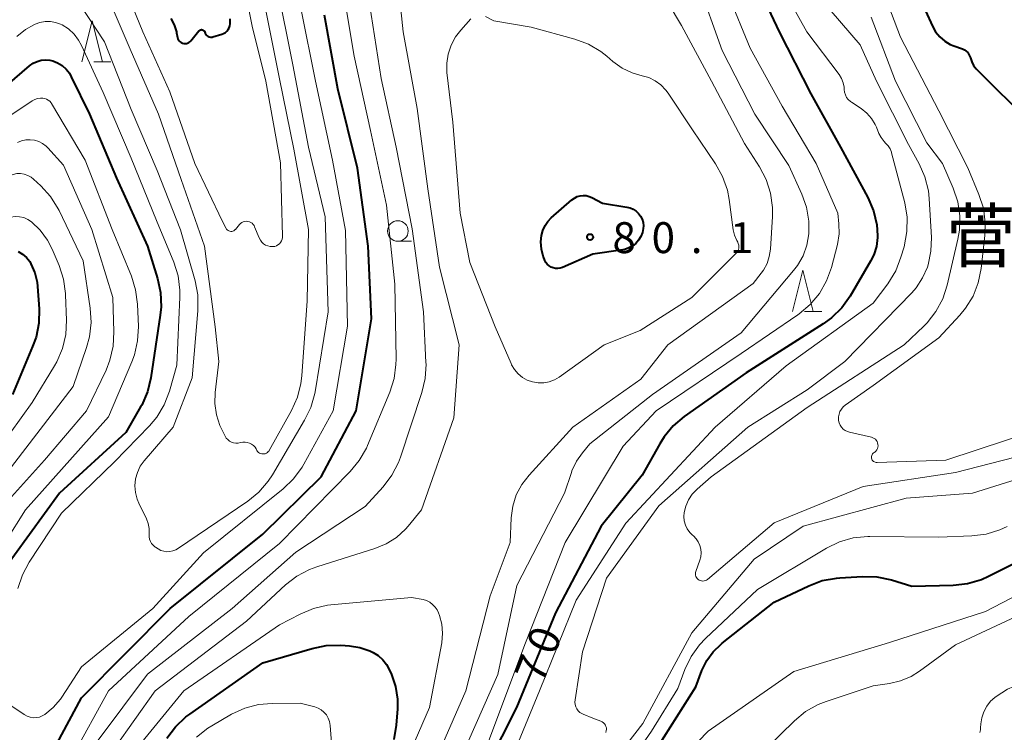
# Model space of a CAD drawing. Units: metres. Extents: x -72000 to -69997, y 30000 to 31501.
# Drawn here: x -71547 to -71427, y 30580 to 30666 of the extents above; entities that cross this region are included whole.
import ezdxf

# ---------------------------------------------------------------- set-up
doc = ezdxf.new("R2010")
doc.units = ezdxf.units.M
for name, color, linetype, lineweight in [('633100_広葉樹林', 7, 'Continuous', 13), ('633200_針葉樹林', 7, 'Continuous', 13), ('710100_等高線(計曲線)', 7, 'Continuous', 40), ('710200_等高線(主曲線)', 7, 'Continuous', 13), ('731200_図化機測定による標高点', 7, 'Continuous', 40), ('813100_(注記)建物の名称', 7, 'Continuous', 40)]:
    doc.layers.add(name, color=color, linetype=linetype, lineweight=lineweight)
doc.styles.add('Style-Kanji', font='MS Gothic.ttf')
doc.styles.add('Style-WORKING', font='MS Gothic.ttf')

msp = doc.modelspace()

# ---------------------------------------------------------------- linework, layer by layer
at = {"layer": '633100_広葉樹林', "linetype": 'Continuous', "lineweight": 13}
msp.add_line((-71500.64, 30639.57), (-71498.973, 30639.57), dxfattribs=at)
msp.add_circle((-71500.64, 30640.82), 1.25, dxfattribs=at)
at = {"layer": '633200_針葉樹林', "linetype": 'Continuous', "lineweight": 13}
for p, q in [((-71537.522, 30661.33), (-71535.438, 30661.33)), ((-71451.302, 30631.05), (-71449.218, 30631.05))]:
    msp.add_line(p, q, dxfattribs=at)
at = {"layer": '633200_針葉樹林', "linetype": 'Continuous', "lineweight": 13, "flags": 128}
for points in [[(-71538.98, 30661.33), (-71537.73, 30666.33), (-71536.48, 30661.33)], [(-71452.76, 30631.05), (-71451.51, 30636.05), (-71450.26, 30631.05)]]:
    msp.add_lwpolyline(points, dxfattribs=at)
at = {"layer": '710100_等高線(計曲線)', "linetype": 'Continuous', "lineweight": 40, "flags": 128}
for points, elevation in [([(-71457.77, 30672.23), (-71454.38, 30665), (-71450.53, 30657.47), (-71446.94, 30651), (-71443.64, 30644.88), (-71442.95, 30643.28), (-71442.54, 30641.58), (-71442.52, 30641.4), (-71442.48, 30641.12), (-71442.44, 30640.03), (-71442.58, 30638.95), (-71442.91, 30637.92), (-71443.29, 30637.16), (-71445.78, 30632.93), (-71446.79, 30631.51), (-71448.03, 30630.29), (-71449.04, 30629.56), (-71458.38, 30623.62), (-71465.9, 30618.32), (-71467.24, 30617.19), (-71468.35, 30615.85), (-71468.88, 30615.01), (-71471, 30611.2), (-71475.98, 30605), (-71481.52, 30594.48), (-71486.24, 30583), (-71491.63, 30572.37)], 70), ([(-71545, 30572.99), (-71539, 30584.17), (-71528.24, 30595), (-71517, 30604.03), (-71509.96, 30611), (-71505.71, 30619), (-71503.82, 30630.18), (-71504.23, 30639), (-71505.54, 30648.46), (-71507.93, 30658.07), (-71509.52, 30667)], 70), ([(-71528.18, 30666.6), (-71527.78, 30665.83), (-71527.51, 30665.01), (-71527.48, 30664.86), (-71527.38, 30664.31), (-71527.33, 30664.15), (-71527.26, 30664.01), (-71527.17, 30663.88), (-71527.05, 30663.77), (-71526.92, 30663.68), (-71526.77, 30663.61), (-71526.61, 30663.57), (-71526.45, 30663.56), (-71526.29, 30663.58), (-71526.14, 30663.62), (-71525.99, 30663.69), (-71525.86, 30663.79), (-71525.75, 30663.9), (-71524.77, 30665.11), (-71524.72, 30665.16), (-71524.66, 30665.2), (-71524.6, 30665.23), (-71524.53, 30665.25), (-71524.46, 30665.26), (-71524.39, 30665.25), (-71524.32, 30665.24), (-71524.26, 30665.21), (-71524.2, 30665.17), (-71524.14, 30665.12), (-71524.1, 30665.06), (-71524.07, 30665), (-71524.06, 30664.94), (-71524.01, 30664.81), (-71523.95, 30664.69), (-71523.86, 30664.59), (-71523.76, 30664.49), (-71523.64, 30664.42), (-71523.52, 30664.37), (-71523.38, 30664.34), (-71523.25, 30664.34), (-71523.11, 30664.36), (-71523.07, 30664.37), (-71522, 30664.69), (-71521.77, 30664.78), (-71521.56, 30664.91), (-71521.37, 30665.08), (-71521.21, 30665.27), (-71521.09, 30665.49), (-71521.01, 30665.73), (-71520.97, 30665.98), (-71520.97, 30666.1), (-71520.98, 30666.55)], 60), ([(-71436.62, 30667.52), (-71435.79, 30665.68), (-71435.41, 30664.99), (-71434.91, 30664.38), (-71434.31, 30663.87), (-71433.63, 30663.47), (-71433.18, 30663.28), (-71432.16, 30662.91), (-71431.92, 30662.8), (-71431.7, 30662.65), (-71431.51, 30662.47), (-71431.36, 30662.25), (-71431.24, 30662.01), (-71431.18, 30661.82), (-71431.03, 30661.34), (-71430.8, 30660.9), (-71430.5, 30660.51), (-71430.4, 30660.41), (-71423.96, 30654.04)], 60), ([(-71551, 30656.01), (-71545.31, 30660.87), (-71544.89, 30661.17), (-71544.41, 30661.4), (-71543.91, 30661.54), (-71543.39, 30661.59), (-71542.87, 30661.55), (-71542.51, 30661.46), (-71541.92, 30661.23), (-71541.37, 30660.89), (-71540.89, 30660.47), (-71540.49, 30659.97)], 70), ([(-71540.49, 30659.97), (-71540.25, 30659.53), (-71538.06, 30655), (-71534.78, 30647.22), (-71531.02, 30639), (-71529.8, 30635.07), (-71529.43, 30633.37), (-71529.36, 30631.62), (-71529.46, 30630.62), (-71530.6, 30622.99), (-71531.01, 30621.3), (-71531.71, 30619.7), (-71531.84, 30619.47), (-71533.64, 30616.36), (-71541.69, 30609), (-71549.02, 30598.98), (-71554.6, 30587), (-71558.18, 30575.82)], 70), ([(-71472.86, 30643.73), (-71472.46, 30643.63), (-71472.08, 30643.46), (-71471.74, 30643.23), (-71471.44, 30642.94), (-71471.2, 30642.61), (-71471.02, 30642.24), (-71470.9, 30641.84), (-71470.86, 30641.43), (-71470.87, 30641.13), (-71470.97, 30640.62), (-71471.16, 30640.15), (-71471.43, 30639.71), (-71471.76, 30639.32), (-71472.16, 30639), (-71472.61, 30638.76), (-71473.1, 30638.59), (-71473.36, 30638.54), (-71477, 30637.99), (-71480.68, 30636.41), (-71480.95, 30636.32), (-71481.23, 30636.28), (-71481.51, 30636.29), (-71481.79, 30636.34), (-71482.05, 30636.45), (-71482.3, 30636.6), (-71482.51, 30636.79), (-71482.68, 30637.01), (-71482.82, 30637.26), (-71482.86, 30637.36), (-71483, 30637.78), (-71483.22, 30638.62), (-71483.29, 30639.49), (-71483.22, 30640.27), (-71483.06, 30640.89), (-71482.79, 30641.47), (-71482.43, 30641.99), (-71482.03, 30642.4), (-71479.54, 30644.6), (-71479.23, 30644.82), (-71478.9, 30644.99), (-71478.54, 30645.09), (-71478.16, 30645.13), (-71477.79, 30645.11), (-71477.43, 30645.02), (-71477.11, 30644.89), (-71475.8, 30644.2), (-71472.86, 30643.73)], 80), ([(-71546.69, 30638.34), (-71546.16, 30638.01), (-71545.69, 30637.59), (-71545.3, 30637.1), (-71545.15, 30636.85), (-71544.68, 30635.76), (-71544.41, 30634.61), (-71544.35, 30634.08), (-71544.17, 30631.39), (-71544.2, 30629.64), (-71544.53, 30627.93), (-71544.94, 30626.8), (-71547.4, 30621)], 80), ([(-71469.88, 30577), (-71464.51, 30585.49), (-71463.75, 30587.49), (-71463.18, 30588.69), (-71462.4, 30589.77), (-71461.44, 30590.7), (-71461.32, 30590.8), (-71455, 30595.76), (-71450.78, 30597.78), (-71449.15, 30598.39), (-71447.44, 30598.71), (-71447.02, 30598.74), (-71444.26, 30598.9), (-71442.52, 30598.85), (-71440.76, 30598.47), (-71438.29, 30597.71), (-71433.27, 30597.84), (-71431.53, 30598.03), (-71429.86, 30598.52), (-71428.98, 30598.92), (-71424.88, 30601)], 70), ([(-71528.65, 30579.26), (-71527.61, 30580.65), (-71526.34, 30581.85), (-71525.89, 30582.18), (-71517, 30588.41), (-71511.04, 30590.17), (-71509.33, 30590.51), (-71507.55, 30590.56), (-71506.52, 30590.49), (-71505.25, 30590.29), (-71504.03, 30589.88), (-71503.64, 30589.69), (-71503.02, 30589.3), (-71502.47, 30588.8), (-71502.01, 30588.22), (-71501.68, 30587.6), (-71501.42, 30587), (-71500.93, 30585.53), (-71500.7, 30584), (-71500.7, 30582.82), (-71500.84, 30580.84), (-71501.12, 30579.12)], 80)]:
    msp.add_lwpolyline(points, dxfattribs=dict(at, elevation=elevation))
at = {"layer": '710200_等高線(主曲線)', "linetype": 'Continuous', "lineweight": 13, "flags": 128}
for points, elevation in [([(-71533.99, 30670.96), (-71531.57, 30665), (-71528.29, 30657.71), (-71525.26, 30649), (-71521.95, 30642.05), (-71521.47, 30641.14), (-71521.41, 30641.04), (-71521.33, 30640.96), (-71521.23, 30640.88), (-71521.13, 30640.83), (-71521.02, 30640.79), (-71520.9, 30640.78), (-71520.78, 30640.78), (-71520.66, 30640.81), (-71520.55, 30640.85), (-71520.45, 30640.92), (-71520.37, 30641), (-71520.34, 30641.02), (-71519.85, 30641.62), (-71519.72, 30641.75), (-71519.56, 30641.86), (-71519.39, 30641.94), (-71519.21, 30641.99), (-71519.02, 30642.01), (-71518.83, 30641.99), (-71518.65, 30641.94), (-71518.48, 30641.86), (-71518.32, 30641.76), (-71518.19, 30641.62), (-71518.08, 30641.47), (-71518.02, 30641.34), (-71517.46, 30639.98), (-71517.32, 30639.72), (-71517.14, 30639.48), (-71516.93, 30639.28), (-71516.68, 30639.12), (-71516.41, 30639.01), (-71516.12, 30638.94), (-71515.82, 30638.93), (-71515.79, 30638.93), (-71515.58, 30638.96), (-71515.37, 30639.03), (-71515.18, 30639.13), (-71515.01, 30639.27), (-71514.87, 30639.43), (-71514.75, 30639.61), (-71514.67, 30639.82), (-71514.63, 30640.03), (-71514.62, 30640.21), (-71514.89, 30649.11), (-71516.65, 30659), (-71518.31, 30665.69), (-71520.17, 30675)], 62), ([(-71519, 30593.47), (-71514.26, 30597.87), (-71512.88, 30598.93), (-71511.34, 30599.75), (-71510.46, 30600.07), (-71503.43, 30602.28), (-71502.06, 30602.85), (-71500.81, 30603.64), (-71499.72, 30604.64), (-71499.39, 30605.02), (-71497.78, 30607), (-71493.87, 30618.13), (-71493.22, 30627), (-71495.58, 30636.42), (-71497, 30645.93), (-71498.3, 30655.7), (-71500, 30665), (-71500.85, 30673.15)], 76), ([(-71455.3, 30672.7), (-71451.02, 30665), (-71447.12, 30659.8), (-71446.83, 30659.33), (-71446.62, 30658.82), (-71446.51, 30658.29), (-71446.49, 30658), (-71446.45, 30657.67), (-71446.35, 30657.34), (-71446.2, 30657.04), (-71446, 30656.77), (-71445.75, 30656.54), (-71445.62, 30656.45), (-71444.45, 30655.67), (-71443.77, 30655.13), (-71443.19, 30654.48), (-71442.74, 30653.74), (-71442.59, 30653.41), (-71442.28, 30652.67), (-71442.02, 30652.16), (-71441.66, 30651.7), (-71441.47, 30651.5), (-71441.17, 30651.17), (-71440.94, 30650.81), (-71440.77, 30650.4), (-71440.74, 30650.29), (-71439.16, 30644.22), (-71438.87, 30642.5), (-71438.88, 30640.76), (-71439.24, 30638.88), (-71439.61, 30637.63), (-71440.24, 30636), (-71441.21, 30634.43), (-71443, 30632.05), (-71453.53, 30624.47), (-71462.16, 30617), (-71473, 30605.36), (-71479, 30596.04), (-71483.47, 30585), (-71488, 30574)], 68), ([(-71442.95, 30673), (-71439.66, 30664.34), (-71435, 30655.39), (-71431.51, 30648.49), (-71430.15, 30645.25), (-71429.62, 30643.59), (-71429.39, 30641.86), (-71429.44, 30640.27), (-71429.89, 30636.26), (-71430.23, 30634.55), (-71430.87, 30632.93), (-71431.78, 30631.44), (-71432.48, 30630.59), (-71435, 30627.86), (-71443, 30622.06), (-71446.37, 30619.68), (-71446.63, 30619.47), (-71446.84, 30619.21), (-71447.01, 30618.92), (-71447.12, 30618.6), (-71447.18, 30618.26), (-71447.18, 30617.93), (-71447.17, 30617.82), (-71447.1, 30617.53), (-71446.98, 30617.26), (-71446.82, 30617), (-71446.61, 30616.78), (-71446.37, 30616.6), (-71446.1, 30616.47), (-71445.84, 30616.39), (-71443.19, 30615.79), (-71443.02, 30615.74), (-71442.86, 30615.66), (-71442.72, 30615.55), (-71442.6, 30615.42)], 62), ([(-71540.14, 30577), (-71535.76, 30585), (-71525.98, 30594.02), (-71515, 30602.91), (-71506.43, 30611.62), (-71505.32, 30612.96), (-71504.46, 30614.48), (-71504.32, 30614.79), (-71501.63, 30621.25), (-71501.1, 30622.91), (-71500.87, 30624.64), (-71500.86, 30625.25), (-71501, 30634.36), (-71502.03, 30643.97), (-71503.94, 30653), (-71505.95, 30662.05), (-71507.42, 30671)], 72), ([(-71539.41, 30668.64), (-71536.21, 30663.79), (-71533, 30655.58), (-71529.82, 30648.18), (-71527, 30640.95), (-71525.24, 30634.78), (-71524.9, 30633.07), (-71524.89, 30631.15), (-71525.61, 30623), (-71527.91, 30617), (-71531.4, 30612.94), (-71531.88, 30612.27), (-71532.23, 30611.52), (-71532.46, 30610.73), (-71532.54, 30609.91), (-71532.47, 30609.09), (-71532.27, 30608.29), (-71532.06, 30607.79), (-71531.14, 30605.9), (-71530.92, 30605.32), (-71530.8, 30604.71), (-71530.79, 30604.08), (-71530.79, 30604), (-71530.8, 30603.71), (-71530.75, 30603.43), (-71530.65, 30603.15), (-71530.51, 30602.9), (-71530.32, 30602.68), (-71530.1, 30602.49), (-71530.04, 30602.45), (-71529.71, 30602.24), (-71529.38, 30602.06), (-71529.03, 30601.95), (-71528.67, 30601.9), (-71528.3, 30601.91), (-71527.94, 30601.99), (-71527.59, 30602.13), (-71527.37, 30602.26), (-71518.85, 30608.04), (-71517.5, 30609.14), (-71516.36, 30610.46), (-71515.86, 30611.23), (-71511.95, 30617.85), (-71511.2, 30619.42), (-71510.73, 30621.1), (-71510.69, 30621.29), (-71509.08, 30631), (-71509.46, 30642.54), (-71511.48, 30651), (-71513.38, 30661), (-71515.31, 30670.69)], 66), ([(-71537, 30579.04), (-71531, 30587.05), (-71520.74, 30595), (-71513, 30601.83), (-71504.61, 30607.39), (-71502.42, 30609.79), (-71501.37, 30611.18), (-71500.57, 30612.73), (-71500.33, 30613.37), (-71497.72, 30621.22), (-71497.32, 30622.92), (-71497.22, 30624.66), (-71497.23, 30624.87), (-71497.53, 30631), (-71498.9, 30641.1), (-71500.86, 30651), (-71502.66, 30659.34), (-71504.5, 30671)], 74), ([(-71469.34, 30671), (-71466.24, 30665.76), (-71462.61, 30659), (-71458.58, 30651.42), (-71456.77, 30648.61), (-71455.96, 30647.07), (-71455.43, 30645.41), (-71455.19, 30643.68), (-71455.2, 30642.59), (-71455.44, 30638.63), (-71455.58, 30637.73), (-71455.86, 30636.87), (-71456.3, 30636.07), (-71456.55, 30635.72), (-71457.56, 30634.44), (-71467.9, 30627), (-71471.16, 30622.84), (-71479.41, 30617), (-71484.72, 30611.21), (-71485.6, 30610.07), (-71486.27, 30608.79), (-71486.7, 30607.41), (-71486.89, 30606), (-71487.03, 30603), (-71489.46, 30596.54), (-71492.4, 30585), (-71497, 30574.46)], 76), ([(-71464.26, 30671), (-71461.29, 30662.71), (-71457.33, 30655), (-71453.23, 30648.77), (-71451.65, 30645.3), (-71451.08, 30643.7), (-71450.8, 30642.03), (-71450.8, 30640.48), (-71451.03, 30639.12), (-71451.49, 30637.82), (-71452.17, 30636.63), (-71452.63, 30636.02), (-71459, 30628.45), (-71469.76, 30621), (-71477.35, 30615), (-71478.25, 30613.92), (-71478.98, 30612.88), (-71479.52, 30611.73), (-71479.59, 30611.51), (-71480.42, 30609), (-71486.19, 30597.81), (-71488.5, 30587), (-71493, 30576.86)], 74), ([(-71535.66, 30668.86), (-71533.11, 30662.89), (-71529.68, 30655), (-71526.93, 30647.07), (-71524.1, 30639), (-71522.81, 30629.19), (-71522.36, 30625), (-71522.8, 30621.24), (-71522.84, 30619.88), (-71522.65, 30618.53), (-71522.22, 30617.23), (-71522.04, 30616.83), (-71521.59, 30615.93), (-71521.45, 30615.7), (-71521.27, 30615.5), (-71521.06, 30615.33), (-71520.82, 30615.2), (-71520.56, 30615.11), (-71520.29, 30615.07), (-71520.02, 30615.08), (-71519.74, 30615.14), (-71519.46, 30615.2), (-71519.18, 30615.21), (-71518.9, 30615.17), (-71518.63, 30615.08), (-71518.38, 30614.95), (-71518.15, 30614.78), (-71517.96, 30614.57), (-71517.83, 30614.37), (-71517.74, 30614.19), (-71517.65, 30614.07), (-71517.55, 30613.96), (-71517.43, 30613.88), (-71517.3, 30613.81), (-71517.16, 30613.77), (-71517.01, 30613.76), (-71516.86, 30613.77), (-71516.72, 30613.8), (-71516.59, 30613.86), (-71516.46, 30613.94), (-71516.36, 30614.05), (-71516.27, 30614.16), (-71516.26, 30614.19), (-71513.54, 30619.05), (-71512.82, 30620.64), (-71512.39, 30622.33), (-71512.29, 30623.23), (-71511.65, 30632.35), (-71511.48, 30641), (-71513.24, 30650.76), (-71515, 30659.28), (-71516.95, 30669.05)], 64), ([(-71449.35, 30669), (-71444.57, 30663.43), (-71442.59, 30659), (-71438.68, 30651.32), (-71437.4, 30648.98), (-71436.7, 30647.38), (-71436.29, 30645.69), (-71436.19, 30644.75), (-71435.92, 30640.04), (-71435.97, 30638.37), (-71436.31, 30636.73), (-71436.41, 30636.43), (-71436.98, 30635.12), (-71437.76, 30633.94), (-71438.29, 30633.33), (-71446.41, 30625), (-71451, 30621.54), (-71458.19, 30617), (-71469, 30607.46), (-71475.32, 30598.68), (-71478.26, 30589.74), (-71479.15, 30583.91), (-71479.17, 30583.63), (-71479.14, 30583.35), (-71479.06, 30583.08), (-71478.94, 30582.83), (-71478.77, 30582.6), (-71478.57, 30582.41), (-71478.34, 30582.25), (-71478.17, 30582.17), (-71477, 30581.69), (-71476, 30581.32), (-71475.84, 30581.24), (-71475.69, 30581.14), (-71475.57, 30581.01), (-71475.47, 30580.86), (-71475.4, 30580.7), (-71475.35, 30580.53), (-71475.34, 30580.35), (-71475.36, 30580.17), (-71475.4, 30580), (-71475.42, 30579.96)], 66), ([(-71460.55, 30669.45), (-71457.89, 30663), (-71454.04, 30655.96), (-71449.88, 30649), (-71447.27, 30643), (-71447.13, 30641.71), (-71447.11, 30640.47), (-71447.33, 30639.17), (-71448.05, 30636.4), (-71448.64, 30634.76), (-71449.5, 30633.24)], 72), ([(-71548.43, 30583.82), (-71545.96, 30582.13), (-71545.62, 30581.95), (-71545.26, 30581.82), (-71544.88, 30581.76), (-71544.5, 30581.77), (-71544.12, 30581.84), (-71543.77, 30581.97), (-71543.47, 30582.14), (-71542.44, 30583), (-71541.57, 30584.02), (-71541.41, 30584.26), (-71539, 30587.94), (-71530.36, 30595), (-71524.23, 30601.77), (-71514.55, 30609.54), (-71513.29, 30610.74), (-71512.26, 30612.15), (-71512.04, 30612.52), (-71508.49, 30619), (-71506.73, 30629.27), (-71507, 30640.87), (-71508.57, 30649.43), (-71510.62, 30659), (-71512.35, 30667.65)], 68), ([(-71475.62, 30627), (-71481.06, 30623.1), (-71481.65, 30622.76), (-71482.28, 30622.52), (-71482.95, 30622.39), (-71483.63, 30622.39), (-71484.3, 30622.5), (-71484.94, 30622.72), (-71485.53, 30623.06), (-71486.05, 30623.49), (-71486.5, 30624), (-71486.84, 30624.59), (-71486.91, 30624.73), (-71488.82, 30629.18), (-71491.9, 30637), (-71493.1, 30643), (-71493.98, 30654.02), (-71494.68, 30660.04), (-71494.71, 30661.17), (-71494.55, 30662.3), (-71494.19, 30663.38), (-71493.65, 30664.38), (-71493.01, 30665.2), (-71491.77, 30666.56)], 78), ([(-71490, 30666.86), (-71489, 30666.32), (-71484.46, 30665.54), (-71479.16, 30664.09)], 78), ([(-71443.21, 30666.79), (-71440.28, 30659), (-71436.47, 30651.53), (-71434.56, 30649), (-71433.26, 30646), (-71432.72, 30644.36), (-71432.47, 30642.65), (-71432.51, 30640.92), (-71432.71, 30639.82), (-71434, 30634.23), (-71434.54, 30632.57), (-71435.37, 30631.04), (-71436.44, 30629.66), (-71436.84, 30629.26), (-71439.21, 30627), (-71451, 30619.41), (-71462.62, 30611), (-71464.35, 30609.49), (-71464.93, 30608.89), (-71465.39, 30608.2), (-71465.72, 30607.44), (-71465.91, 30606.68), (-71465.96, 30606.16), (-71465.9, 30605.64), (-71465.76, 30605.13), (-71465.54, 30604.66), (-71465.23, 30604.23), (-71464.89, 30603.9), (-71464.79, 30603.81), (-71464.46, 30603.48), (-71464.2, 30603.09), (-71464, 30602.67)], 64), ([(-71546.84, 30664.42), (-71545.8, 30665.26), (-71544.78, 30665.85), (-71544.65, 30665.91), (-71544.05, 30666.13), (-71543.42, 30666.25), (-71542.78, 30666.25), (-71542.15, 30666.14), (-71541.55, 30665.93), (-71541.38, 30665.85), (-71540.6, 30665.35), (-71539.92, 30664.72), (-71539.36, 30663.98), (-71539.01, 30663.34), (-71536.39, 30657.61), (-71533, 30649.66), (-71529.9, 30642.1), (-71527.82, 30637.05), (-71527.3, 30635.39), (-71527.08, 30633.66), (-71527.08, 30632.79), (-71527.45, 30624.55), (-71528.36, 30621.37), (-71528.98, 30619.74), (-71529.87, 30618.24), (-71530.78, 30617.16), (-71535, 30612.79), (-71541.44, 30606.56), (-71545.36, 30600.62), (-71546.19, 30599.09), (-71546.74, 30597.43)], 68), ([(-71479.16, 30664.09), (-71477.53, 30663.48), (-71476.02, 30662.6), (-71475.3, 30662.04), (-71474.55, 30661.39), (-71473.44, 30660.6), (-71472.22, 30660.01), (-71471, 30659.67), (-71470.18, 30659.43), (-71469.41, 30659.05), (-71468.73, 30658.54), (-71468.14, 30657.92), (-71467.87, 30657.56), (-71464.91, 30653.09), (-71462.1, 30648.96), (-71461.24, 30647.44), (-71460.67, 30645.79), (-71460.44, 30644.65), (-71459.95, 30640.97), (-71459.8, 30640.3), (-71459.53, 30639.66), (-71459.42, 30639.46), (-71459.34, 30639.29), (-71459.29, 30639.12), (-71459.27, 30638.94), (-71459.28, 30638.75), (-71459.33, 30638.58), (-71459.4, 30638.41), (-71459.51, 30638.26), (-71459.58, 30638.18), (-71465, 30632.74), (-71471.24, 30628.76), (-71475.62, 30627)], 78), ([(-71550.41, 30653), (-71545.01, 30656.61), (-71544.69, 30656.78), (-71544.35, 30656.89), (-71544, 30656.95), (-71543.71, 30656.95), (-71543.47, 30656.91), (-71543.25, 30656.83), (-71543.04, 30656.71), (-71542.86, 30656.56), (-71542.7, 30656.38), (-71542.64, 30656.28), (-71538.57, 30649.43), (-71535.3, 30641), (-71532.97, 30635.33), (-71532.45, 30633.67), (-71532.23, 30631.94), (-71532.12, 30629.24), (-71532.21, 30627.5), (-71532.59, 30625.8), (-71532.91, 30624.93), (-71535.75, 30618.25), (-71545.79, 30607), (-71553, 30595.59)], 72), ([(-71546.79, 30651.56), (-71546.3, 30651.76), (-71545.78, 30651.88), (-71545.25, 30651.9), (-71544.72, 30651.84), (-71544.21, 30651.68), (-71543.74, 30651.43), (-71543.31, 30651.11), (-71543.1, 30650.9), (-71541.2, 30648.8), (-71537.77, 30641), (-71535.23, 30632.77), (-71535.08, 30628.57), (-71535.17, 30626.83), (-71535.57, 30625.13)], 74), ([(-71549.08, 30646.73), (-71548.41, 30647.21), (-71547.66, 30647.57), (-71547.31, 30647.69), (-71546.87, 30647.78), (-71546.42, 30647.79), (-71545.97, 30647.72), (-71545.54, 30647.57), (-71545.14, 30647.36), (-71544.82, 30647.1), (-71543.95, 30646.29), (-71542.78, 30645), (-71541.85, 30643.53), (-71541.73, 30643.29), (-71538.8, 30637.2), (-71537.95, 30631.44), (-71537.84, 30629.7), (-71538.04, 30627.97), (-71538.39, 30626.67), (-71540.04, 30621.96), (-71548.42, 30611), (-71555, 30600.74), (-71559.94, 30589), (-71563.97, 30578.03)], 76), ([(-71609, 30579.96), (-71600.93, 30591), (-71593, 30598.3), (-71581.12, 30607), (-71575, 30614.02), (-71569.7, 30625), (-71561.95, 30633), (-71551, 30640.61), (-71548.55, 30642.13), (-71548.08, 30642.37), (-71547.58, 30642.52), (-71547.06, 30642.59), (-71546.53, 30642.56), (-71546.02, 30642.44), (-71545.54, 30642.23), (-71545.07, 30641.93), (-71544.01, 30640.91), (-71543.13, 30639.72)], 78), ([(-71543.13, 30639.72), (-71542.57, 30638.63), (-71541.73, 30636.63), (-71541.19, 30634.97), (-71540.94, 30633.24), (-71540.94, 30633.06), (-71540.83, 30629.99), (-71540.92, 30628.25), (-71541.32, 30626.56), (-71542, 30624.95), (-71542.29, 30624.44), (-71545, 30620), (-71554.37, 30607), (-71559.83, 30596.17), (-71563.74, 30585), (-71567.17, 30574.83)], 78), ([(-71449.5, 30633.24), (-71450.61, 30631.9), (-71451.94, 30630.77), (-71452.11, 30630.65), (-71459, 30625.97), (-71469.31, 30619), (-71473.3, 30614.7), (-71480.35, 30603), (-71485.15, 30590.85), (-71489.62, 30579)], 72), ([(-71535.57, 30625.13), (-71536.04, 30623.94), (-71538.39, 30619), (-71543.5, 30613), (-71549, 30606.93), (-71555.36, 30595), (-71559.06, 30584.94), (-71563.76, 30573)], 74), ([(-71442.6, 30615.42), (-71442.51, 30615.27), (-71442.44, 30615.11), (-71442.4, 30614.93), (-71442.39, 30614.76), (-71442.42, 30614.58), (-71442.47, 30614.41), (-71442.55, 30614.26), (-71442.66, 30614.12), (-71442.79, 30614), (-71442.88, 30613.94), (-71442.97, 30613.87), (-71443.05, 30613.79), (-71443.11, 30613.69), (-71443.16, 30613.58), (-71443.18, 30613.47), (-71443.19, 30613.36), (-71443.18, 30613.24), (-71443.14, 30613.13), (-71443.09, 30613.03), (-71443.02, 30612.94), (-71442.94, 30612.86), (-71442.84, 30612.79), (-71442.74, 30612.75), (-71442.62, 30612.72), (-71442.51, 30612.72), (-71434.17, 30613), (-71423, 30616.7)], 62), ([(-71477.14, 30573.02), (-71470.93, 30581.07), (-71465, 30592.05), (-71457.42, 30601), (-71451.47, 30605), (-71439, 30608.39), (-71430.92, 30609), (-71422.29, 30611.71), (-71411, 30614.01), (-71406.82, 30614.45), (-71405.07, 30614.48), (-71403.23, 30614.18), (-71398.74, 30613), (-71391.74, 30608.26), (-71385, 30603.28), (-71381.58, 30599.97), (-71380.61, 30598.85), (-71379.86, 30597.59), (-71379.33, 30596.22), (-71379.22, 30595.78), (-71378.67, 30593.33), (-71378.63, 30585), (-71377.6, 30576.52)], 66), ([(-71464, 30602.67), (-71463.88, 30602.22), (-71463.85, 30601.76), (-71463.89, 30601.29), (-71464, 30600.88), (-71464.48, 30599.52), (-71464.52, 30599.37), (-71464.53, 30599.22), (-71464.52, 30599.06), (-71464.48, 30598.91), (-71464.41, 30598.77), (-71464.32, 30598.65), (-71464.21, 30598.54), (-71464.08, 30598.45), (-71463.94, 30598.39), (-71463.79, 30598.35), (-71463.64, 30598.34), (-71463.49, 30598.35), (-71463.34, 30598.4), (-71463.2, 30598.46), (-71463.08, 30598.55), (-71455, 30605.42), (-71444.19, 30609.81), (-71433, 30611.53), (-71421.53, 30614.47)], 64), ([(-71473.42, 30575), (-71469.89, 30580.11), (-71466.68, 30585.32), (-71465.82, 30587.62), (-71465.06, 30589.19), (-71464.05, 30590.61), (-71463.31, 30591.39), (-71457, 30597.33), (-71448.63, 30602.34), (-71447.06, 30603.1), (-71445.39, 30603.58), (-71443.65, 30603.76), (-71443.38, 30603.76), (-71435, 30603.67), (-71431.01, 30603.83), (-71429.28, 30604.05), (-71427.61, 30604.57), (-71427.18, 30604.77), (-71426.73, 30604.98)], 68), ([(-71467.97, 30575), (-71463, 30580.11), (-71452.62, 30587.38), (-71441, 30590.9), (-71429.34, 30594.66), (-71419.01, 30600.02), (-71417.4, 30600.69), (-71415.7, 30601.06), (-71414.73, 30601.14), (-71408.66, 30601.34)], 72), ([(-71533.15, 30577), (-71526.61, 30585), (-71515, 30593.02), (-71512.49, 30594.34), (-71510.88, 30595.02), (-71509.18, 30595.4), (-71508.76, 30595.45), (-71499, 30596.36), (-71497.59, 30596.09), (-71497.17, 30595.97), (-71496.77, 30595.77), (-71496.42, 30595.51), (-71496.11, 30595.19), (-71495.86, 30594.83), (-71495.7, 30594.47), (-71495.59, 30594.18), (-71495.31, 30593.11), (-71495.21, 30592.01), (-71495.32, 30590.84)], 78), ([(-71461, 30573.1), (-71452.52, 30581.39), (-71451.18, 30582.5), (-71449.66, 30583.35), (-71448.69, 30583.73), (-71443, 30585.63), (-71441, 30585.91), (-71439.65, 30586.22), (-71438.37, 30586.77), (-71437.38, 30587.39), (-71433, 30590.62), (-71422.51, 30595.49)], 74), ([(-71535, 30578.06), (-71530.06, 30585), (-71519, 30593.47)], 76), ([(-71495.32, 30590.84), (-71496.81, 30583), (-71500.29, 30575)], 78), ([(-71430.06, 30579.97), (-71429.97, 30580.29), (-71429.95, 30580.51), (-71429.92, 30581), (-71429.81, 30581.76), (-71429.57, 30582.48), (-71429.21, 30583.15), (-71428.74, 30583.75), (-71428.22, 30584.22), (-71428.07, 30584.34), (-71426.69, 30585.22), (-71425.17, 30585.85), (-71424.17, 30586.1)], 76), ([(-71525.08, 30579.39), (-71523.71, 30580.47), (-71523.2, 30580.78), (-71520.8, 30582.17), (-71519.22, 30582.9), (-71517.53, 30583.35), (-71515.9, 30583.5), (-71512.47, 30583.53), (-71510.73, 30583.07), (-71510.32, 30582.92), (-71509.94, 30582.71), (-71509.6, 30582.42), (-71509.31, 30582.09), (-71509.09, 30581.71), (-71508.94, 30581.29), (-71508.86, 30580.83), (-71508.4, 30575)], 82)]:
    msp.add_lwpolyline(points, dxfattribs=dict(at, elevation=elevation))
at = {"layer": '731200_図化機測定による標高点', "linetype": 'Continuous', "lineweight": 40}
msp.add_circle((-71477.32, 30640.08, 80.13), 0.375, dxfattribs=at)

# ---------------------------------------------------------------- texts
at = {"layer": '710100_等高線(計曲線)', "linetype": 'Continuous', "lineweight": 40, "style": 'Style-WORKING'}
for s, p in [('0', (-71481.705, 30589.167, -9.999)), ('7', (-71483.11, 30585.69, -9.999))]:
    msp.add_text(s, height=3.75, rotation=68, dxfattribs=at).set_placement(p)
at = {"layer": '731200_図化機測定による標高点', "linetype": 'Continuous', "lineweight": 40, "style": 'Style-WORKING'}
for s, p in [('8', (-71474.61, 30638.14, -9.999)), ('0', (-71469.86, 30638.14, -9.999)), ('1', (-71460.36, 30638.14, -9.999)), ('.', (-71465.11, 30638.14, -9.999))]:
    msp.add_text(s, height=3.75, dxfattribs=at).set_placement(p)
at = {"layer": '813100_(注記)建物の名称', "linetype": 'Continuous', "lineweight": 40, "style": 'Style-Kanji'}
msp.add_text('菅', height=6.25, dxfattribs=at).set_placement((-71434.21, 30637.12))

doc.saveas('drawing.dxf')
